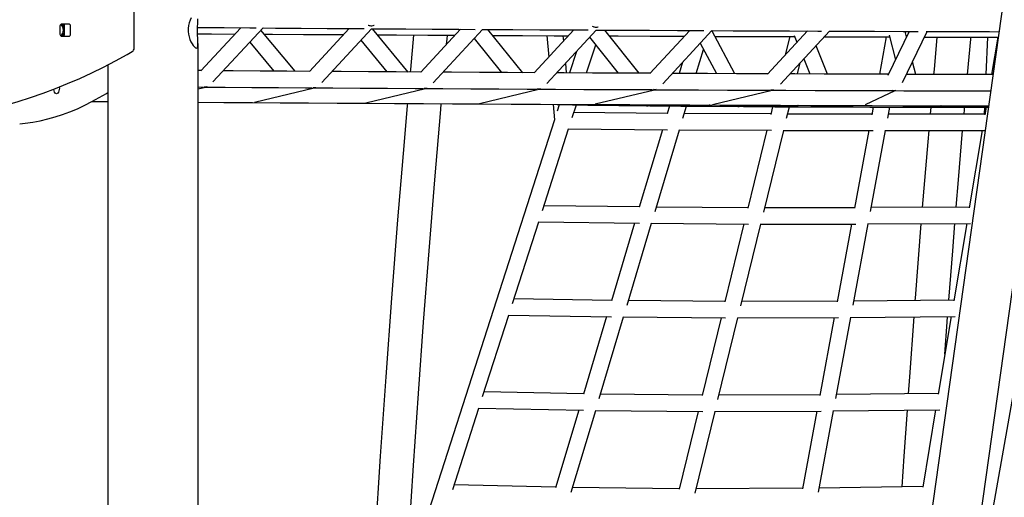
# Model space of a CAD drawing. Extents: x -8467 to 10099, y -1261 to 2261.
# Drawn here: x -5780 to -4817, y 131 to 598 of the extents above; entities that cross this region are included whole.
import ezdxf

# ---------------------------------------------------------------- set-up
doc = ezdxf.new("R2010")
doc.units = 0
doc.header["$LTSCALE"] = 200
doc.linetypes.add('DOT', pattern=[6.35, 0, -6.35])

msp = doc.modelspace()

# ---------------------------------------------------------------- linework, layer by layer
at = {"color": 7, "linetype": 'Continuous'}
for p, q in [((-4721.99, 1305.59), (-5027.31, -876.16)), ((-4881.43, -180), (-4674.57, 1298.16)), ((-4685.65, 931.89), (-4898.77, -278.49)), ((-5668.05, 570.59), (-5668.05, 893.14)), ((-5740.63, 592.12), (-5740.63, 584.12)), ((-5731.97, 594.12), (-5738.9, 594.12)), ((-5736.24, 584.12), (-5736.24, 592.12)), ((-5730.24, 584.12), (-5730.24, 592.12)), ((-5563.79, 590.43), (-5602.85, 548.36)), ((-5591.11, 537.5), (-5542.11, 590.27)), ((-5510.8, 547.84), (-5544.16, 588.06)), ((-5457.74, 589.68), (-5496.6, 547.6)), ((-5484.65, 536.96), (-5436.09, 589.54)), ((-5400.3, 547.15), (-5434.93, 589.53)), ((-5349.11, 588.99), (-5387.89, 546.89)), ((-5375.74, 536.47), (-5327.48, 588.86)), ((-5288.26, 546.51), (-5322.18, 588.83)), ((-5238.12, 588.36), (-5276.93, 546.23)), ((-5264.58, 536.02), (-5216.47, 588.24)), ((-5174.31, 545.94), (-5207.84, 588.2)), ((-5124.97, 587.79), (-5163.91, 545.63)), ((-5151.37, 535.63), (-5103.28, 587.69)), ((-5080.72, 545.52), (-5103.27, 587.69)), ((-5009.9, 587.29), (-5049.04, 545.09)), ((-5738.9, 582.12), (-5731.97, 582.12)), ((-5446.44, 578.33), (-5421.06, 547.27)), ((-5335.63, 580.02), (-5308.85, 546.62)), ((-5264.7, 582.74), (-5262.79, 561.58)), ((-5248.15, 577.46), (-5248.63, 582.67)), ((-5222.83, 581.34), (-5194.81, 546.04)), ((-5036.32, 535.28), (-4988.15, 587.2)), ((-5027.15, 581.79), (-5031.49, 564.01)), ((-5022.77, 582.78), (-5020.12, 576.27)), ((-4932.73, 581.47), (-4939.49, 544.97)), ((-4910.43, 586.91), (-4931.26, 543.84)), ((-4929.79, 583.06), (-4923.91, 559.04)), ((-4916.85, 536.88), (-4892.68, 586.84)), ((-4912.97, 581.65), (-4914.26, 586.92)), ((-4833.7, 581.18), (-4835.39, 544.62)), ((-4823.82, 581.15), (-4829.91, 544.61)), ((-5605.68, 62.17), (-5605.68, 574.9)), ((-5555.14, 576.24), (-5531.7, 547.99)), ((-5225.75, 546.19), (-5216.88, 573.84)), ((-5118.53, 545.68), (-5111.52, 569.19)), ((-5114.76, 575.26), (-5098.91, 545.6)), ((-4990.16, 545.15), (-5001.45, 572.86)), ((-5235.79, 567.27), (-5242.53, 546.27)), ((-5013.46, 559.92), (-5007.47, 545.22)), ((-5693.68, 554.25), (-5693.68, 13.34)), ((-5245.34, 546.29), (-5246.21, 555.96)), ((-5131.96, 556.64), (-5135.21, 545.76)), ((-5019.59, 545.27), (-5016.93, 556.18)), ((-4903.96, 544.84), (-4907, 557.25)), ((-5602.74, 548.48), (-5605.68, 548.51)), ((-5365.08, 546.94), (-5364.97, 548.16)), ((-5605.68, 530.7), (-5598.36, 532.45)), ((-5550.51, 517.69), (-5492.06, 531.72)), ((-5441.54, 517.03), (-5383.31, 531.05)), ((-5330.48, 516.42), (-5272.31, 530.43)), ((-5217.5, 515.87), (-5159.26, 529.87)), ((-5102.78, 515.38), (-5044.36, 529.37)), ((-4953.09, 515.46), (-4923.97, 528.91)), ((-5709, 518.33), (-5693.68, 518.21)), ((-5553.73, 517.25), (-5553.68, 517.25)), ((-5444.66, 516.58), (-5444.52, 516.57)), ((-5333.53, 515.95), (-5333.32, 515.95)), ((-5281.35, 515.59), (-5280.19, 515.58)), ((-5280.1, 515.58), (-5220.24, 515.39)), ((-5258.6, 515.28), (-5257.24, 500.24)), ((-5252.51, 515.19), (-5254.5, 508.98)), ((-5239.74, 502.62), (-5235.77, 514.97)), ((-5166.78, 514.15), (-5165.63, 514.16)), ((-5165.45, 514.16), (-5105.75, 514.88)), ((-5144.69, 513.96), (-5146.97, 506.32)), ((-5131.55, 502.03), (-5128.04, 513.81)), ((-5105.62, 514.88), (-5105.47, 514.88)), ((-5077.96, 513.39), (-5076.83, 513.41)), ((-5076.63, 513.41), (-5019.01, 514.54)), ((-5043.89, 513.21), (-5045.74, 505.62)), ((-5030.19, 501.86), (-5027.44, 513.12)), ((-5018.94, 514.54), (-5019.1, 514.54)), ((-4989.28, 512.94), (-4988.71, 512.96)), ((-4988.51, 512.97), (-4957.17, 514.31)), ((-4956.89, 514.32), (-4956.86, 514.33)), ((-4945.44, 512.84), (-4946.83, 505.29)), ((-4931.15, 502.11), (-4929.17, 512.82)), ((-4906.5, 512.78), (-4906.04, 512.8)), ((-4905.85, 512.81), (-4879.37, 514.05)), ((-4889.32, 512.79), (-4889.9, 505.98)), ((-4879.18, 514.06), (-4879.56, 514.06)), ((-4836.87, 512.85), (-4837.18, 506.04)), ((-4835.19, 512.86), (-4836.45, 505.27)), ((-5146.87, 506.67), (-5238.2, 507.41)), ((-5045.62, 506.09), (-5130.2, 506.56)), ((-4946.72, 505.94), (-5029.16, 506.04)), ((-4836.74, 506.04), (-4930.44, 505.94)), ((-5257.26, 500.4), (-5423.91, -18.73)), ((-5268.96, 411.59), (-5243.32, 491.45)), ((-5243.67, 491.46), (-5146.76, 490.67)), ((-5151.63, 490.71), (-5174.26, 414.84)), ((-5158.84, 410.54), (-5134.97, 490.59)), ((-5135.38, 490.59), (-5045.1, 490.09)), ((-5049.52, 490.11), (-5068.11, 413.93)), ((-5052.56, 410.16), (-5033.07, 490.05)), ((-5033.61, 490.05), (-4945.66, 489.93)), ((-4949.68, 489.94), (-4963.79, 413.77)), ((-4948.1, 410.59), (-4933.41, 489.93)), ((-4934.13, 489.93), (-4836.12, 490.04)), ((-4838.99, 490.03), (-4851.61, 414.18)), ((-5174.15, 415.2), (-5267.44, 416.33)), ((-5068, 414.41), (-5157.5, 415.05)), ((-4963.67, 414.41), (-5051.54, 414.37)), ((-4851.49, 414.93), (-4947.39, 414.46)), ((-5298.19, 320.56), (-5272.56, 400.39)), ((-5272.92, 400.39), (-5174.09, 399.2)), ((-5178.91, 399.26), (-5201.54, 323.36)), ((-5186.13, 319.05), (-5162.26, 399.09)), ((-5162.68, 399.09), (-5067.49, 398.4)), ((-5071.9, 398.44), (-5090.49, 322.24)), ((-5074.94, 318.47), (-5055.44, 398.37)), ((-5055.98, 398.37), (-4962.6, 398.41)), ((-4966.63, 398.41), (-4980.74, 322.25)), ((-4965.06, 319.07), (-4950.35, 398.44)), ((-4951.06, 398.44), (-4850.28, 398.93)), ((-4854.16, 398.92), (-4866.78, 323.09)), ((-5201.43, 323.73), (-5296.68, 325.25)), ((-5090.37, 322.72), (-5184.79, 323.54)), ((-4980.62, 322.88), (-5073.91, 322.69)), ((-4866.65, 323.82), (-4964.33, 322.98)), ((-5327.41, 229.52), (-5301.79, 309.32)), ((-5302.16, 309.33), (-5201.42, 307.73)), ((-5206.18, 307.81), (-5228.83, 231.89)), ((-5213.42, 227.56), (-5189.55, 307.59)), ((-5189.98, 307.59), (-5089.88, 306.72)), ((-5094.27, 306.76), (-5112.87, 230.54)), ((-5097.32, 226.77), (-5077.82, 306.68)), ((-5078.35, 306.68), (-4979.54, 306.88)), ((-4983.59, 306.88), (-4997.69, 230.73)), ((-4982.01, 227.54), (-4967.3, 306.95)), ((-4967.99, 306.95), (-4865.41, 307.83)), ((-4869.32, 307.8), (-4881.94, 231.99)), ((-5228.72, 232.26), (-5325.92, 234.16)), ((-5112.75, 231.03), (-5212.09, 232.04)), ((-4997.57, 231.36), (-5096.29, 231)), ((-4881.82, 232.72), (-4981.28, 231.5)), ((-5356.63, 138.49), (-5331.03, 218.26)), ((-5331.4, 218.27), (-5228.75, 216.26)), ((-5233.46, 216.35), (-5256.12, 140.41)), ((-5240.71, 136.07), (-5216.85, 216.09)), ((-5217.27, 216.09), (-5112.27, 215.02)), ((-5116.64, 215.07), (-5135.24, 138.85)), ((-5119.7, 135.07), (-5100.19, 214.99)), ((-5100.73, 214.99), (-4996.48, 215.36)), ((-5000.54, 215.35), (-5014.64, 139.2)), ((-4998.96, 136.02), (-4984.25, 215.46)), ((-4984.92, 215.45), (-4880.53, 216.73)), ((-4884.49, 216.68), (-4897.1, 140.9)), ((-5256, 140.8), (-5355.16, 143.08)), ((-5135.12, 139.34), (-5239.38, 140.54)), ((-5014.53, 139.83), (-5118.66, 139.32)), ((-4896.98, 141.61), (-4998.22, 140.02))]:
    msp.add_line(p, q, dxfattribs=at)
at = {"linetype": 'DOT'}
msp.add_line((-8466.6, 595.35), (9283.4, 595.35), dxfattribs=at)
at = {"color": 7, "linetype": 'Continuous'}
for points in [[(-5612.22, 600.27), (-5613.27, 598.01), (-5614.17, 595.42), (-5614.84, 592.51), (-5615.16, 589.68), (-5615.17, 586.7), (-5614.89, 584.05), (-5614.34, 581.44), (-5613.57, 579.02), (-5612.62, 576.78), (-5611.51, 574.74), (-5610.33, 573.01), (-5609.18, 571.74), (-5608.11, 570.91), (-5607.27, 570.63), (-5606.59, 570.81), (-5606.13, 571.41), (-5605.83, 572.43), (-5605.7, 573.84), (-5605.69, 575.64), (-5605.77, 577.85), (-5605.91, 580.43), (-5606.05, 583.2), (-5606.14, 586.22), (-5606.15, 589), (-5606.09, 591.84), (-5605.99, 594.4), (-5605.86, 596.85), (-5605.74, 599.14)], [(-5606.11, 590.76), (-5604.64, 590.74), (-5579.95, 590.55), (-5555.08, 590.37), (-5548.97, 590.32)], [(-5542.11, 590.27), (-5530.06, 590.18), (-5504.87, 590), (-5479.52, 589.83), (-5454.02, 589.66), (-5443.2, 589.58)], [(-5436.28, 589.54), (-5428.37, 589.49), (-5402.56, 589.32), (-5376.62, 589.16), (-5350.53, 589), (-5334.84, 588.9)], [(-5327.72, 588.86), (-5324.3, 588.84), (-5297.93, 588.69), (-5271.43, 588.54), (-5244.8, 588.39), (-5224.08, 588.28)], [(-5216.76, 588.24), (-5191.16, 588.11), (-5164.15, 587.98), (-5137.03, 587.85), (-5111.15, 587.73)], [(-5103.62, 587.69), (-5082.45, 587.6), (-5054.99, 587.47), (-5027.43, 587.36), (-4999.77, 587.24), (-4996.26, 587.23)], [(-5606.09, 584.54), (-5592.55, 584.46), (-5569.47, 584.32)], [(-5540.91, 584.15), (-5532.76, 584.11), (-5502.67, 583.94), (-5472.45, 583.77), (-5463.24, 583.72)], [(-5430.04, 583.55), (-5411.61, 583.45), (-5381.01, 583.29), (-5354.48, 583.16)], [(-5394.95, 583.36), (-5398, 549.7), (-5398.23, 547.13)], [(-5362.64, 574.31), (-5362.2, 579.21), (-5361.83, 583.2)], [(-5317.5, 582.99), (-5288.5, 582.85), (-5257.44, 582.71), (-5243.38, 582.65)], [(-5203.3, 582.47), (-5194.99, 582.44), (-5163.61, 582.31), (-5132.13, 582.18), (-5130.16, 582.17)], [(-5100.25, 582.06), (-5068.88, 581.94), (-5037.12, 581.82), (-5022.36, 581.77)], [(-4993.28, 581.67), (-4973.33, 581.6), (-4941.31, 581.5), (-4929.4, 581.46)], [(-4988.55, 587.2), (-4972.01, 587.14), (-4944.15, 587.03), (-4916.2, 586.93), (-4901.53, 586.88)], [(-4895.34, 581.36), (-4877.04, 581.3), (-4844.79, 581.21), (-4823.37, 581.15)], [(-4893.89, 586.85), (-4888.16, 586.83), (-4860.04, 586.73), (-4831.83, 586.64), (-4822.61, 586.61)], [(-4883.2, 581.32), (-4886.06, 549.7), (-4886.49, 544.79)], [(-4853.34, 544.68), (-4850.26, 579.21), (-4850.07, 581.23)], [(-5844.14, 503.25), (-5843.42, 503.37), (-5830.93, 505.74), (-5818.49, 508.43), (-5806.1, 511.42), (-5793.77, 514.72), (-5781.51, 518.33), (-5769.31, 522.25), (-5757.19, 526.47), (-5745.16, 530.99), (-5733.21, 535.81), (-5721.35, 540.92), (-5709.59, 546.34), (-5697.94, 552.04), (-5686.4, 558.03), (-5674.97, 564.31), (-5670.05, 567.12)], [(-5496.46, 547.75), (-5518.75, 547.9), (-5545.06, 548.08), (-5571.21, 548.26), (-5581.05, 548.33)], [(-5387.73, 547.07), (-5412.02, 547.22), (-5438.92, 547.38), (-5465.68, 547.55), (-5474.81, 547.61)], [(-5276.73, 546.45), (-5303.05, 546.59), (-5330.5, 546.74), (-5357.81, 546.9), (-5366.09, 546.94)], [(-5163.68, 545.89), (-5163.98, 545.89), (-5192.03, 546.02), (-5219.97, 546.16), (-5247.79, 546.3), (-5255.08, 546.34)], [(-5048.77, 545.38), (-5050.67, 545.39), (-5079.15, 545.51), (-5107.54, 545.63), (-5135.81, 545.76), (-5141.99, 545.79)], [(-4930.73, 544.94), (-4935.75, 544.95), (-4964.62, 545.06), (-4993.4, 545.16), (-5022.08, 545.28), (-5027.03, 545.3)], [(-4828.49, 544.6), (-4848.63, 544.66), (-4877.75, 544.76), (-4906.79, 544.85), (-4912.98, 544.87)], [(-5741.29, 532.55), (-5741.22, 531.37), (-5741.32, 529.95), (-5741.59, 528.62), (-5742.03, 527.49), (-5742.6, 526.61), (-5743.26, 526.06), (-5743.97, 525.87), (-5744.68, 526.06), (-5745.35, 526.61), (-5745.92, 527.49), (-5746.35, 528.62), (-5746.63, 529.95), (-5746.68, 530.42)], [(-5605.68, 532.5), (-5605.21, 532.5), (-5600.19, 532.46)], [(-5598.36, 532.45), (-5579.26, 532.31), (-5553.15, 532.13), (-5526.89, 531.95), (-5500.47, 531.78), (-5493.95, 531.73)], [(-5492.06, 531.72), (-5473.9, 531.6), (-5447.19, 531.43), (-5420.33, 531.27), (-5393.33, 531.1), (-5385.27, 531.06)], [(-5383.31, 531.05), (-5366.19, 530.94), (-5338.92, 530.79), (-5311.51, 530.64), (-5283.98, 530.49), (-5274.33, 530.44)], [(-5272.31, 530.43), (-5256.31, 530.34), (-5228.53, 530.2), (-5200.63, 530.06), (-5172.61, 529.93), (-5161.34, 529.88)], [(-5159.26, 529.87), (-5144.47, 529.8), (-5116.23, 529.67), (-5087.87, 529.55), (-5059.41, 529.43), (-5046.51, 529.37)], [(-5779.86, 496.39), (-5774.64, 496.95), (-5767.3, 498.06), (-5759.97, 499.47), (-5752.65, 501.21), (-5745.36, 503.25), (-5738.09, 505.61), (-5730.85, 508.28), (-5723.64, 511.26), (-5716.46, 514.55), (-5709.32, 518.15), (-5702.22, 522.06), (-5695.16, 526.27), (-5693.68, 527.23)], [(-5044.54, 529.37), (-5030.86, 529.31), (-5002.2, 529.2), (-4973.45, 529.09), (-4944.6, 528.98), (-4926.71, 528.92)], [(-4924.76, 528.91), (-4915.67, 528.88), (-4886.65, 528.79), (-4857.55, 528.69), (-4830.73, 528.61)], [(-5605.68, 517.59), (-5580.33, 517.42), (-5553.69, 517.25)], [(-5552.32, 517.24), (-5525.28, 517.07), (-5497.53, 516.89), (-5469.65, 516.72), (-5444.64, 516.57)], [(-5444.21, 516.57), (-5441.62, 516.56), (-5413.46, 516.39), (-5385.16, 516.23), (-5356.74, 516.08), (-5333.5, 515.95)], [(-5400.95, 516.32), (-5401.13, 514.33), (-5404.18, 478.86), (-5410.48, 402.55), (-5416.46, 325.86), (-5422.11, 248.8), (-5427.43, 171.39), (-5432.42, 93.65), (-5436.66, 22.72), (-5439.7, -31.78)], [(-5401.98, 49.57), (-5399.48, 91.61), (-5394.96, 162.16), (-5390.18, 232.43), (-5385.12, 302.42), (-5379.79, 372.11), (-5374.2, 441.49), (-5368.33, 510.53), (-5367.83, 516.14)], [(-5333.33, 515.95), (-5328.18, 515.93), (-5299.5, 515.78), (-5270.7, 515.63), (-5241.78, 515.49), (-5212.75, 515.35), (-5183.6, 515.22), (-5154.34, 515.09), (-5124.97, 514.96), (-5095.5, 514.84), (-5065.93, 514.72), (-5036.26, 514.6), (-5006.5, 514.49), (-4976.65, 514.38), (-4946.7, 514.28), (-4916.67, 514.17), (-4886.56, 514.08), (-4856.37, 513.98), (-4832.78, 513.91)], [(-5289.62, 515.73), (-5284.48, 515.65), (-5254.5, 515.22), (-5224.4, 514.83), (-5194.2, 514.47), (-5163.89, 514.14), (-5133.48, 513.85), (-5102.96, 513.6), (-5072.35, 513.38), (-5041.65, 513.19), (-5010.85, 513.04), (-4979.97, 512.93), (-4949, 512.85), (-4917.95, 512.8), (-4886.81, 512.79), (-4855.61, 512.82), (-4832.93, 512.86)], [(-4856.77, 506.02), (-4856.39, 510.53), (-4856.19, 512.82)], [(-4891.28, 489.98), (-4892.24, 478.86), (-4897.54, 414.7)], [(-4864.4, 414.87), (-4862.26, 441.49), (-4858.13, 490.01)], [(-4898.84, 398.7), (-4904.52, 325.86), (-4904.69, 323.49)], [(-4871.55, 323.78), (-4867.85, 372.11), (-4865.69, 398.86)], [(-4905.87, 307.48), (-4910.17, 248.8), (-4911.3, 232.35)], [(-4875.45, 270.95), (-4873.18, 302.42), (-4872.77, 307.77)], [(-4912.4, 216.34), (-4915.49, 171.39), (-4917.42, 141.29)]]:
    msp.add_lwpolyline(points, dxfattribs=at)
for centre, radius, start, end in [((-5738.75, 592.25), 1.88, 94.40195, 183.81126), ((-5744.21, 588.12), 6.97, 307.24733, 52.75267), ((-5742.05, 588.65), 6.14, 18.70695, 62.37546), ((-5738.11, 592.25), 1.88, 356.18874, 85.59805), ((-5732.11, 592.25), 1.88, 356.18874, 85.59805), ((-5738.75, 584), 1.88, 176.18874, 265.59805), ((-5742.08, 587.61), 6.17, 297.74452, 341.17307), ((-5738.11, 584), 1.88, 274.40195, 3.81126), ((-5732.11, 584), 1.88, 274.40195, 3.81126), ((-5672.05, 570.59), 4, 300.04338, 0)]:
    msp.add_arc(centre, radius, start, end, dxfattribs=at)
for centre, major_axis, ratio, start_param, end_param in [((-5439.58, 597.56), (7.64, -3.34), 0.505418, 4.947548, 5.440522), ((-5439.58, 597.56), (7.64, -3.34), 0.505418, 4.962608, 5.839903), ((-5439.58, 597.56), (7.64, -3.34), 0.505418, 5.440522, 5.839903), ((-5219.96, 596.26), (7.5, -3.52), 0.505819, 4.898554, 5.398007), ((-5219.96, 596.26), (7.5, -3.52), 0.505819, 4.898554, 5.763552), ((-5219.96, 596.26), (7.5, -3.52), 0.505819, 5.398007, 5.763552), ((-5599.28, 540.46), (-4.09, 7.01), 0.805639, 2.501229, 2.696118), ((-5599.28, 540.46), (-4.09, 7.01), 0.805639, 2.501229, 2.902355), ((-5599.28, 540.46), (-4.09, 7.01), 0.805639, 2.696118, 2.902355), ((-5492.98, 539.73), (-4.11, 7.01), 0.805044, 2.486001, 2.694276), ((-5492.98, 539.73), (-4.11, 7.01), 0.805044, 2.486001, 2.901882), ((-5492.98, 539.73), (-4.11, 7.01), 0.805044, 2.694276, 2.901882), ((-5384.24, 539.05), (-4.12, 7), 0.804711, 2.471708, 2.693671), ((-5384.24, 539.05), (-4.12, 7), 0.804711, 2.471708, 2.90168), ((-5384.24, 539.05), (-4.12, 7), 0.804711, 2.693671, 2.90168), ((-5273.24, 538.43), (-4.11, 7), 0.804739, 2.458355, 2.693812), ((-5273.24, 538.43), (-4.11, 7), 0.804739, 2.458355, 2.901728), ((-5273.24, 538.43), (-4.11, 7), 0.804739, 2.693812, 2.901728), ((-5160.19, 537.87), (-4.11, 7.01), 0.805254, 2.445871, 2.694585), ((-5160.19, 537.87), (-4.11, 7.01), 0.805254, 2.445871, 2.901929), ((-5160.19, 537.87), (-4.11, 7.01), 0.805254, 2.694585, 2.901929), ((-5045.29, 537.37), (-4.1, 7.01), 0.806368, 2.43418, 2.695872), ((-5045.29, 537.37), (-4.1, 7.01), 0.806368, 2.43418, 2.902182), ((-5045.29, 537.37), (-4.1, 7.01), 0.806368, 2.695872, 2.902182), ((-4925.72, 536.92), (-5.66, 5.76), 0.911765, 2.211428, 2.603896), ((-5553.29, 525.25), (-0.57, 8.01), 0.853773, 3.001076, 3.158332), ((-5553.29, 525.25), (-0.57, 8.01), 0.853773, 3.001076, 3.158332), ((-5444.39, 524.57), (-0.72, 7.99), 0.853884, 2.978504, 3.131229), ((-5444.39, 524.57), (-0.72, 7.99), 0.853884, 2.978504, 3.131229), ((-5333.39, 523.95), (-0.84, 7.97), 0.855736, 2.970691, 3.108476), ((-5333.39, 523.95), (-0.84, 7.97), 0.855736, 2.970691, 3.108476), ((-5280.13, 523.58), (3.6, 7.46), 0.80121, 3.376746, 3.522973), ((-5280.13, 523.58), (3.6, 7.46), 0.80121, 3.435816, 3.507306), ((-5220.46, 523.39), (-0.93, 7.96), 0.855943, 2.963947, 3.090443), ((-5220.46, 523.39), (-0.93, 7.96), 0.855943, 2.963947, 3.090443), ((-5165.65, 522.16), (3.56, 7.49), 0.800923, 3.443239, 3.517967), ((-5105.8, 522.88), (-0.99, 7.95), 0.856449, 2.958708, 3.077555), ((-5105.8, 522.88), (-0.99, 7.95), 0.856449, 2.958708, 3.077555), ((-4957.33, 522.31), (-1.89, 7.79), 0.957863, 2.85285, 2.954624)]:
    msp.add_ellipse(centre, major_axis=major_axis, ratio=ratio, start_param=start_param, end_param=end_param, dxfattribs=at)

doc.saveas('drawing.dxf')
